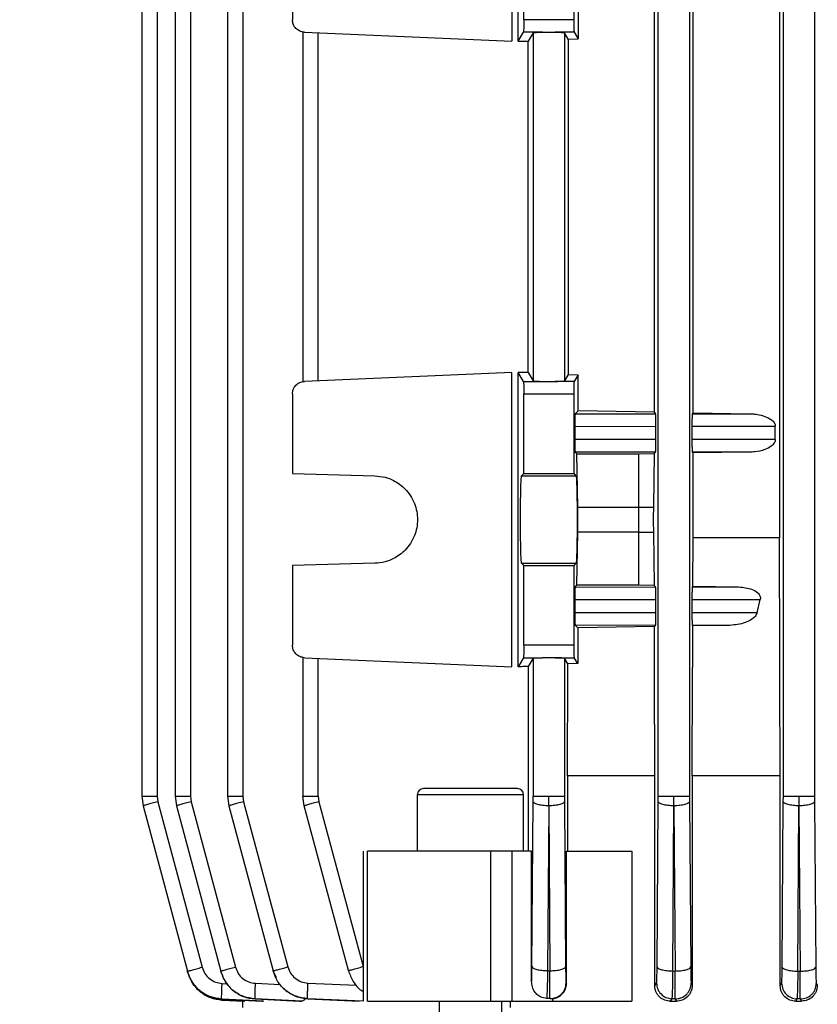
# Model space of a CAD drawing. Units: millimetres. Extents: x 48 to 4992, y 48 to 3516.
# Drawn here: x 2983 to 3047, y 1463 to 1542 of the extents above; entities that cross this region are included whole.
import ezdxf

# ---------------------------------------------------------------- set-up
doc = ezdxf.new("R2010")
doc.units = ezdxf.units.MM
doc.header["$LTSCALE"] = 12
doc.layers.add('FORMAT', color=7, linetype='Continuous')
doc.styles.add('SLDTEXTSTYLE0', font='TXT', dxfattribs={"width": 0.75})
doc.dimstyles.new('SLDDIMSTYLE0', dxfattribs={"dimtxt": 42, "dimasz": 42.672, "dimexe": 0, "dimexo": 0.0625, "dimgap": 10.5, "dimtad": 1, "dimdec": 0, "dimrnd": 1e-09, "dimzin": 12, "dimdsep": 46, "dimtxsty": 'SLDTEXTSTYLE0', "dimsah": 1, "dimcen": 0.09, "dimadec": 0, "dimazin": 3, "dimtfac": 1, "dimtdec": 0, "dimtofl": 0, "dimtmove": 0, "dimatfit": 3, "dimfxl": 0, "dimfrac": 2, "dimtolj": 1, "dimtzin": 12, "dimarcsym": 0})

# ---------------------------------------------------------------- blocks, each defined once
blk = doc.blocks.new('_D_7')
at = {"layer": 'FORMAT', "color": 7}
for p, q in [((2600.761, 1495.269), (2600.761, 2137.141)), ((3070.595, 1610.049), (3070.595, 2137.141)), ((3070.595, 2125.141), (2600.761, 2125.141))]:
    blk.add_line(p, q, dxfattribs=at)
for points in [[(2600.761, 2125.141), (2643.433, 2120.569), (2643.433, 2129.713)], [(3070.595, 2125.141), (3027.923, 2129.713), (3027.923, 2120.569)]]:
    blk.add_solid(points, dxfattribs=at)
at = {"layer": 'FORMAT', "color": 7, "insert": (2769.865, 2179.282), "char_height": 42, "attachment_point": 1, "style": 'SLDTEXTSTYLE0'}
blk.add_mtext('470', dxfattribs=at)

msp = doc.modelspace()

# ---------------------------------------------------------------- linework, layer by layer
at = {"color": 7, "linetype": 'Continuous', "lineweight": 25}
for p, q in [((2993.056, 1587.135), (2993.056, 1479.834)), ((2994.273, 1587.108), (2994.273, 1479.85)), ((2995.724, 1587.134), (2995.724, 1479.834)), ((2996.941, 1587.105), (2996.941, 1479.85)), ((2999.918, 1587.112), (2999.918, 1479.834)), ((3001.136, 1587.1), (3001.136, 1479.85)), ((3034.345, 1479.85), (3034.345, 1587.1)), ((3036.845, 1587.1), (3036.845, 1479.85)), ((3044.345, 1479.85), (3044.345, 1587.105)), ((3046.845, 1587.105), (3046.845, 1479.85)), ((3022.651, 1563.721), (3022.651, 1540.188)), ((3023.135, 1540.188), (3023.135, 1563.721)), ((3044.042, 1553.426), (3044.042, 1500.483)), ((3005.095, 1548.283), (3005.095, 1541.912)), ((3023.595, 1541.912), (3023.595, 1548.283)), ((3027.595, 1548.283), (3027.595, 1541.912)), ((3027.94, 1543.265), (3027.94, 1540.379)), ((3034.012, 1543.38), (3034.012, 1510.529)), ((3037.128, 1510.478), (3037.128, 1543.432)), ((3027.595, 1541.912), (3023.595, 1541.912)), ((3005.941, 1540.927), (3005.941, 1512.983)), ((3006.051, 1540.913), (3022.651, 1540.188)), ((3007.158, 1513.045), (3007.158, 1540.865)), ((3023.135, 1540.188), (3023.57, 1540.913)), ((3025.081, 1540.913), (3023.57, 1540.913)), ((3024.345, 1540.865), (3023.946, 1540.198)), ((3024.345, 1540.865), (3024.345, 1513.045)), ((3027.62, 1540.913), (3026.108, 1540.913)), ((3026.845, 1540.865), (3026.845, 1513.045)), ((3027.153, 1540.351), (3026.845, 1540.865)), ((3027.153, 1540.351), (3027.94, 1540.379)), ((3027.153, 1540.351), (3027.153, 1513.559)), ((3027.62, 1540.913), (3027.94, 1540.379)), ((3023.946, 1513.711), (3023.946, 1540.198)), ((3022.651, 1513.721), (3006.051, 1512.996)), ((3022.651, 1490.188), (3022.651, 1513.721)), ((3023.57, 1512.996), (3023.135, 1513.721)), ((3023.135, 1490.188), (3023.135, 1513.721)), ((3023.946, 1513.711), (3024.345, 1513.045)), ((3027.153, 1513.559), (3026.845, 1513.045)), ((3027.153, 1513.559), (3027.94, 1513.53)), ((3023.57, 1512.996), (3025.081, 1512.996)), ((3027.62, 1512.996), (3026.108, 1512.996)), ((3027.94, 1513.53), (3027.62, 1512.996)), ((3027.94, 1510.645), (3027.94, 1513.53)), ((3005.095, 1511.997), (3005.095, 1505.626)), ((3023.595, 1511.997), (3027.595, 1511.997)), ((3023.595, 1505.626), (3023.595, 1511.997)), ((3027.595, 1511.997), (3027.595, 1505.626)), ((3027.699, 1510.404), (3027.94, 1510.645)), ((3027.699, 1510.404), (3034.129, 1510.412)), ((3034.012, 1510.529), (3027.94, 1510.645)), ((3034.012, 1510.529), (3034.129, 1510.412)), ((3037.063, 1510.412), (3037.128, 1510.478)), ((3037.063, 1510.412), (3041.672, 1510.412)), ((3037.128, 1510.478), (3041.672, 1510.412)), ((3027.674, 1509.404), (3034.154, 1509.413)), ((3027.674, 1509.404), (3027.674, 1508.352)), ((3034.154, 1508.343), (3034.154, 1509.413)), ((3037.038, 1509.413), (3037.038, 1508.343)), ((3037.038, 1509.413), (3043.7, 1509.413)), ((3043.7, 1508.343), (3043.7, 1509.413)), ((3034.154, 1508.343), (3027.674, 1508.352)), ((3043.7, 1508.343), (3037.038, 1508.343)), ((3027.847, 1507.205), (3027.699, 1507.353)), ((3034.129, 1507.344), (3027.699, 1507.353)), ((3034.129, 1507.344), (3034.022, 1507.237)), ((3037.128, 1507.279), (3037.063, 1507.344)), ((3041.672, 1507.344), (3037.063, 1507.344)), ((3041.672, 1507.344), (3037.128, 1507.279)), ((3037.128, 1500.483), (3037.128, 1507.279)), ((3027.911, 1502.955), (3027.847, 1507.205)), ((3027.847, 1507.205), (3032.795, 1507.205)), ((3032.795, 1507.205), (3034.022, 1507.237)), ((3032.795, 1502.955), (3032.795, 1507.205)), ((3034.022, 1507.237), (3033.956, 1502.955)), ((3005.095, 1505.626), (3011.687, 1505.453)), ((3023.422, 1505.453), (3023.595, 1505.626)), ((3023.422, 1505.453), (3027.768, 1505.453)), ((3023.595, 1505.626), (3027.595, 1505.626)), ((3027.595, 1505.626), (3027.768, 1505.453)), ((3027.911, 1502.955), (3032.795, 1502.955)), ((3032.795, 1502.955), (3033.956, 1502.955)), ((3027.847, 1496.705), (3027.911, 1500.955)), ((3032.795, 1500.955), (3027.911, 1500.955)), ((3032.795, 1496.705), (3032.795, 1500.955)), ((3032.795, 1500.955), (3033.956, 1500.955)), ((3033.956, 1500.955), (3034.022, 1496.672)), ((3037.116, 1496.619), (3037.128, 1500.483)), ((3044.042, 1500.483), (3037.128, 1500.483)), ((3044.071, 1490.853), (3044.042, 1500.483)), ((3011.687, 1498.456), (3005.095, 1498.283)), ((3005.095, 1498.283), (3005.095, 1491.912)), ((3023.595, 1498.283), (3023.422, 1498.456)), ((3023.422, 1498.456), (3027.768, 1498.456)), ((3023.595, 1491.912), (3023.595, 1498.283)), ((3023.595, 1498.283), (3027.595, 1498.283)), ((3027.768, 1498.456), (3027.595, 1498.283)), ((3027.595, 1498.283), (3027.595, 1491.912)), ((3027.699, 1496.557), (3027.847, 1496.705)), ((3027.699, 1496.557), (3034.129, 1496.566)), ((3032.795, 1496.705), (3027.847, 1496.705)), ((3034.022, 1496.672), (3032.795, 1496.705)), ((3034.022, 1496.672), (3034.129, 1496.566)), ((3037.063, 1496.566), (3037.116, 1496.619)), ((3037.063, 1496.566), (3040.772, 1496.566)), ((3037.116, 1496.619), (3040.772, 1496.566)), ((3027.674, 1495.557), (3034.154, 1495.566)), ((3027.674, 1495.557), (3027.674, 1494.505)), ((3034.154, 1494.497), (3034.154, 1495.566)), ((3037.038, 1495.566), (3037.038, 1494.497)), ((3037.038, 1495.566), (3042.497, 1495.566)), ((3042.241, 1494.497), (3042.497, 1495.566)), ((3034.154, 1494.497), (3027.674, 1494.505)), ((3042.241, 1494.497), (3037.038, 1494.497)), ((3027.915, 1493.289), (3027.699, 1493.506)), ((3034.129, 1493.497), (3027.699, 1493.506)), ((3027.915, 1493.289), (3027.905, 1490.437)), ((3034.036, 1493.404), (3027.915, 1493.289)), ((3034.129, 1493.497), (3034.036, 1493.404)), ((3034.045, 1490.626), (3034.036, 1493.404)), ((3037.063, 1493.497), (3037.106, 1493.454)), ((3040.08, 1493.497), (3037.063, 1493.497)), ((3037.098, 1490.705), (3037.106, 1493.454)), ((3040.08, 1493.497), (3037.106, 1493.454)), ((3027.595, 1491.912), (3023.595, 1491.912)), ((3005.941, 1490.927), (3005.941, 1479.834)), ((3006.051, 1490.913), (3022.651, 1490.188)), ((3007.158, 1479.85), (3007.158, 1490.865)), ((3023.57, 1490.913), (3023.135, 1490.188)), ((3023.57, 1490.913), (3025.081, 1490.913)), ((3024.345, 1490.865), (3023.946, 1490.198)), ((3024.345, 1490.865), (3024.345, 1479.85)), ((3026.108, 1490.913), (3027.62, 1490.913)), ((3026.845, 1490.865), (3026.845, 1479.85)), ((3027.118, 1490.409), (3026.845, 1490.865)), ((3027.905, 1490.437), (3027.62, 1490.913)), ((3044.076, 1489.253), (3044.071, 1490.853)), ((3023.946, 1490.198), (3023.946, 1475.455)), ((3027.086, 1481.455), (3027.116, 1489.993)), ((3027.116, 1489.993), (3027.118, 1490.409)), ((3027.905, 1490.437), (3027.118, 1490.409)), ((3034.048, 1489.691), (3034.045, 1490.626)), ((3037.094, 1489.558), (3037.098, 1490.705)), ((3034.075, 1481.455), (3034.048, 1489.691)), ((3037.069, 1481.455), (3037.094, 1489.558)), ((3044.099, 1481.455), (3044.076, 1489.253)), ((3034.075, 1481.455), (3027.086, 1481.455)), ((3027.086, 1481.455), (3027.086, 1475.455)), ((3034.075, 1464.671), (3034.075, 1481.455)), ((3044.099, 1481.455), (3037.069, 1481.455)), ((3037.069, 1481.455), (3037.069, 1464.737)), ((3044.099, 1464.68), (3044.099, 1481.455)), ((2993.056, 1479.85), (2993.158, 1479.073)), ((2994.273, 1479.85), (2994.333, 1479.397)), ((2995.724, 1479.85), (2995.826, 1479.073)), ((2996.941, 1479.85), (2997.001, 1479.397)), ((2999.918, 1479.85), (3000.021, 1479.073)), ((3001.136, 1479.85), (3001.195, 1479.397)), ((3006.043, 1479.073), (3005.941, 1479.85)), ((3007.158, 1479.85), (3007.218, 1479.397)), ((3015.08, 1479.955), (3015.08, 1475.451)), ((3023.58, 1479.955), (3015.08, 1479.955)), ((3023.58, 1475.455), (3023.58, 1479.955)), ((3024.344, 1479.397), (3024.345, 1479.85)), ((3025.597, 1479.073), (3025.595, 1479.85)), ((3026.845, 1479.85), (3026.846, 1479.397)), ((3034.344, 1479.397), (3034.345, 1479.85)), ((3035.597, 1479.073), (3035.595, 1479.85)), ((3036.845, 1479.85), (3036.846, 1479.397)), ((3044.344, 1479.397), (3044.345, 1479.85)), ((3045.595, 1479.85), (3045.593, 1479.073)), ((3046.845, 1479.85), (3046.846, 1479.397)), ((2993.158, 1479.073), (2996.703, 1465.844)), ((2994.333, 1479.397), (2997.877, 1466.167)), ((2995.826, 1479.073), (2999.368, 1465.855)), ((2997.001, 1479.397), (3000.543, 1466.178)), ((3000.021, 1479.073), (3003.558, 1465.872)), ((3001.195, 1479.397), (3004.733, 1466.195)), ((3009.574, 1465.895), (3006.043, 1479.073)), ((3007.218, 1479.397), (3010.749, 1466.219)), ((3024.251, 1466.219), (3024.344, 1479.397)), ((3025.593, 1479.073), (3025.501, 1465.895)), ((3025.597, 1479.073), (3025.689, 1465.889)), ((3026.846, 1479.397), (3026.939, 1466.213)), ((3034.251, 1466.195), (3034.344, 1479.397)), ((3035.501, 1465.872), (3035.593, 1479.073)), ((3035.597, 1479.073), (3035.689, 1465.867)), ((3036.846, 1479.397), (3036.939, 1466.19)), ((3044.251, 1466.178), (3044.344, 1479.397)), ((3045.501, 1465.855), (3045.593, 1479.073)), ((3045.597, 1479.073), (3045.689, 1465.851)), ((3046.846, 1479.397), (3046.939, 1466.175)), ((3010.749, 1475.458), (3010.749, 1463.452)), ((3011.097, 1463.455), (3011.097, 1475.455)), ((3020.933, 1475.455), (3020.933, 1463.455)), ((3022.644, 1475.455), (3022.644, 1463.455)), ((3024.222, 1475.455), (3022.644, 1475.455)), ((3024.222, 1465.02), (3024.222, 1475.455)), ((3027.006, 1464.874), (3027.006, 1475.455)), ((3032.227, 1475.455), (3032.227, 1463.455)), ((2996.703, 1465.842), (2996.703, 1465.844)), ((2996.703, 1465.844), (2996.723, 1465.769)), ((2996.723, 1465.768), (2996.723, 1465.769)), ((2999.369, 1465.851), (2999.368, 1465.855)), ((3003.559, 1465.867), (3003.558, 1465.872)), ((3003.559, 1465.867), (3003.793, 1465.347)), ((3009.576, 1465.889), (3009.574, 1465.895)), ((3035.501, 1465.872), (3035.689, 1465.867)), ((3045.501, 1465.855), (3045.689, 1465.851)), ((2999.478, 1464.873), (2999.881, 1464.852)), ((3002.147, 1464.884), (3004.144, 1464.787)), ((3006.343, 1464.9), (3010.234, 1464.726)), ((3026.981, 1464.915), (3027.006, 1464.874)), ((3034.075, 1464.671), (3034.209, 1464.9)), ((3036.981, 1464.894), (3037.069, 1464.737)), ((3044.099, 1464.68), (3044.209, 1464.884)), ((3046.981, 1464.879), (3047.061, 1464.727)), ((3002.786, 1463.455), (2999.447, 1463.625)), ((2999.447, 1463.625), (2999.447, 1463.622)), ((2999.447, 1463.622), (3002.687, 1463.455)), ((3001.289, 1463.455), (2999.464, 1463.55)), ((2999.464, 1463.55), (2999.464, 1463.549)), ((2999.464, 1463.549), (3001.262, 1463.455)), ((3001.095, 1463.463), (3001.095, 1462.951)), ((3001.262, 1463.455), (3001.289, 1463.455)), ((3005.847, 1463.455), (3002.118, 1463.636)), ((3002.118, 1463.636), (3002.119, 1463.631)), ((3002.119, 1463.631), (3005.668, 1463.455)), ((3002.687, 1463.455), (3002.786, 1463.455)), ((3005.668, 1463.455), (3005.847, 1463.455)), ((3010.718, 1463.455), (3006.318, 1463.652)), ((3006.318, 1463.652), (3006.32, 1463.645)), ((3006.32, 1463.645), (3010.429, 1463.455)), ((3016.83, 1463.455), (3016.83, 1462.455)), ((3021.83, 1462.455), (3021.83, 1463.455)), ((3022.494, 1463.455), (3022.494, 1462.955)), ((3022.644, 1463.455), (3025.915, 1463.455)), ((3022.68, 1463.452), (3022.68, 1463.455)), ((3025.418, 1463.675), (3025.054, 1463.743)), ((3025.413, 1463.667), (3025.054, 1463.742)), ((3025.418, 1463.675), (3025.413, 1463.667)), ((3025.701, 1463.651), (3025.413, 1463.667)), ((3025.691, 1463.667), (3025.418, 1463.675)), ((3025.701, 1463.651), (3025.691, 1463.667)), ((3025.915, 1463.455), (3025.915, 1463.657)), ((3035.427, 1463.652), (3035.31, 1463.455)), ((3035.31, 1463.455), (3035.806, 1463.455)), ((3035.7, 1463.645), (3035.427, 1463.652)), ((3035.806, 1463.455), (3035.7, 1463.645)), ((3045.436, 1463.636), (3045.337, 1463.455)), ((3045.337, 1463.455), (3045.801, 1463.455)), ((3045.709, 1463.631), (3045.436, 1463.636)), ((3045.801, 1463.455), (3045.709, 1463.631))]:
    msp.add_line(p, q, dxfattribs=at)
at = {"color": 7, "linetype": 'Continuous', "lineweight": 25, "flags": 128}
msp.add_lwpolyline([(3025.501, 1465.895), (3025.606, 1465.892), (3025.689, 1465.889)], dxfattribs=at)
at = {"color": 7, "linetype": 'Continuous', "lineweight": 25}
for centre, start, end in [((3015.58, 1479.955), 90, 180), ((3023.08, 1479.955), 0, 90)]:
    msp.add_arc(centre, 0.5, start, end, dxfattribs=at)
for points, knots in [([(3006.051, 1540.913), (3005.929, 1540.931), (3005.676, 1540.97), (3005.355, 1541.204), (3005.136, 1541.535), (3005.108, 1541.789), (3005.095, 1541.912)], [0, 0, 0, 0, 0.240702, 0.500055, 0.759374, 1, 1, 1, 1]), ([(3023.595, 1541.912), (3023.595, 1541.789), (3023.594, 1541.535), (3023.588, 1541.204), (3023.58, 1540.97), (3023.573, 1540.931), (3023.57, 1540.913)], [0, 0, 0, 0, 0.240626, 0.499945, 0.759298, 1, 1, 1, 1]), ([(3027.595, 1541.912), (3027.595, 1541.809), (3027.596, 1541.587), (3027.6, 1541.328), (3027.605, 1541.144), (3027.609, 1541.025), (3027.614, 1540.938), (3027.618, 1540.922), (3027.62, 1540.913)], [0, 0, 0, 0, 0.202236, 0.435854, 0.565016, 0.702097, 0.847094, 1, 1, 1, 1]), ([(3024.345, 1540.865), (3024.363, 1540.871), (3024.396, 1540.882), (3024.592, 1540.896), (3024.823, 1540.907), (3025, 1540.911), (3025.081, 1540.913)], [0, 0, 0, 0, 0.303513, 0.571415, 0.803605, 1, 1, 1, 1]), ([(3025.081, 1540.913), (3025.109, 1540.914), (3025.191, 1540.916), (3025.361, 1540.92), (3025.653, 1540.927), (3025.919, 1540.918), (3026.081, 1540.914), (3026.108, 1540.913)], [0, 0, 0, 0, 0.0844968, 0.2531525, 0.5007779, 0.915465, 1, 1, 1, 1]), ([(3026.108, 1540.913), (3026.19, 1540.911), (3026.367, 1540.907), (3026.598, 1540.896), (3026.794, 1540.882), (3026.827, 1540.871), (3026.845, 1540.865)], [0, 0, 0, 0, 0.196395, 0.428585, 0.696487, 1, 1, 1, 1]), ([(3023.135, 1540.188), (3023.264, 1540.191), (3023.518, 1540.197), (3023.804, 1540.198), (3023.946, 1540.198)], [0, 0, 0, 0, 0.506605, 1, 1, 1, 1]), ([(3023.946, 1513.711), (3023.804, 1513.712), (3023.518, 1513.712), (3023.264, 1513.718), (3023.135, 1513.721)], [0, 0, 0, 0, 0.4933946, 1, 1, 1, 1]), ([(3005.095, 1511.997), (3005.108, 1512.12), (3005.136, 1512.375), (3005.355, 1512.705), (3005.676, 1512.939), (3005.929, 1512.978), (3006.051, 1512.996)], [0, 0, 0, 0, 0.240626, 0.499945, 0.759298, 1, 1, 1, 1]), ([(3005.941, 1512.985), (3005.954, 1512.988), (3005.97, 1512.992), (3006.04, 1512.996), (3006.051, 1512.996)], [0, 0, 0, 0, 0.830667, 1, 1, 1, 1]), ([(3023.57, 1512.996), (3023.573, 1512.978), (3023.58, 1512.939), (3023.588, 1512.705), (3023.594, 1512.375), (3023.595, 1512.12), (3023.595, 1511.997)], [0, 0, 0, 0, 0.240702, 0.500055, 0.759374, 1, 1, 1, 1]), ([(3024.345, 1513.045), (3024.358, 1513.04), (3024.382, 1513.03), (3024.541, 1513.016), (3024.775, 1513.004), (3024.981, 1512.999), (3025.081, 1512.996)], [0, 0, 0, 0, 0.245097, 0.500112, 0.755064, 1, 1, 1, 1]), ([(3025.081, 1512.996), (3025.164, 1512.994), (3025.33, 1512.989), (3025.595, 1512.984), (3025.86, 1512.989), (3026.026, 1512.994), (3026.108, 1512.996)], [0, 0, 0, 0, 0.250684, 0.500006, 0.749561, 1, 1, 1, 1]), ([(3026.108, 1512.996), (3026.209, 1512.999), (3026.415, 1513.004), (3026.648, 1513.016), (3026.808, 1513.03), (3026.832, 1513.04), (3026.845, 1513.045)], [0, 0, 0, 0, 0.2449363, 0.4998879, 0.7549026, 1, 1, 1, 1]), ([(3027.62, 1512.996), (3027.618, 1512.988), (3027.614, 1512.971), (3027.609, 1512.884), (3027.605, 1512.766), (3027.6, 1512.581), (3027.596, 1512.322), (3027.595, 1512.1), (3027.595, 1511.997)], [0, 0, 0, 0, 0.152906, 0.297903, 0.434984, 0.564146, 0.797764, 1, 1, 1, 1]), ([(3027.699, 1510.404), (3027.696, 1510.387), (3027.691, 1510.362), (3027.685, 1510.236), (3027.681, 1510.106), (3027.678, 1509.949), (3027.674, 1509.719), (3027.674, 1509.528), (3027.674, 1509.404)], [0, 0, 0, 0, 0.240142, 0.370524, 0.500495, 0.630723, 0.760541, 1, 1, 1, 1]), ([(3034.154, 1509.413), (3034.154, 1509.537), (3034.153, 1509.728), (3034.15, 1509.958), (3034.147, 1510.116), (3034.143, 1510.245), (3034.137, 1510.371), (3034.132, 1510.396), (3034.129, 1510.412)], [0, 0, 0, 0, 0.239763, 0.370018, 0.499945, 0.630217, 0.760161, 1, 1, 1, 1]), ([(3037.063, 1510.412), (3037.06, 1510.396), (3037.055, 1510.371), (3037.049, 1510.245), (3037.045, 1510.115), (3037.042, 1509.958), (3037.039, 1509.728), (3037.038, 1509.537), (3037.038, 1509.413)], [0, 0, 0, 0, 0.239955, 0.370272, 0.50022, 0.630468, 0.760348, 1, 1, 1, 1]), ([(3041.672, 1510.412), (3041.798, 1510.407), (3041.998, 1510.4), (3042.4, 1510.344), (3042.863, 1510.229), (3043.336, 1510.003), (3043.598, 1509.74), (3043.688, 1509.55), (3043.696, 1509.457), (3043.7, 1509.413)], [0, 0, 0, 0, 0.1609361, 0.253769, 0.5122348, 0.7589364, 0.894051, 0.9493601, 1, 1, 1, 1]), ([(3027.674, 1508.352), (3027.674, 1508.228), (3027.674, 1508.037), (3027.678, 1507.807), (3027.681, 1507.65), (3027.685, 1507.52), (3027.691, 1507.394), (3027.696, 1507.369), (3027.699, 1507.353)], [0, 0, 0, 0, 0.239459, 0.369613, 0.499505, 0.629812, 0.759858, 1, 1, 1, 1]), ([(3034.129, 1507.344), (3034.132, 1507.36), (3034.137, 1507.385), (3034.143, 1507.512), (3034.147, 1507.641), (3034.15, 1507.799), (3034.153, 1508.029), (3034.154, 1508.22), (3034.154, 1508.343)], [0, 0, 0, 0, 0.239839, 0.370119, 0.500055, 0.630319, 0.760237, 1, 1, 1, 1]), ([(3037.038, 1508.343), (3037.038, 1508.22), (3037.039, 1508.028), (3037.042, 1507.798), (3037.045, 1507.641), (3037.049, 1507.512), (3037.055, 1507.385), (3037.06, 1507.36), (3037.063, 1507.344)], [0, 0, 0, 0, 0.2396518, 0.3698678, 0.4997801, 0.6300642, 0.7600451, 1, 1, 1, 1]), ([(3043.7, 1508.343), (3043.696, 1508.298), (3043.687, 1508.204), (3043.594, 1508.01), (3043.326, 1507.747), (3042.785, 1507.494), (3042.196, 1507.366), (3041.798, 1507.349), (3041.672, 1507.344)], [0, 0, 0, 0, 0.0515659, 0.1080583, 0.2467861, 0.494038, 0.8393588, 1, 1, 1, 1]), ([(3011.687, 1505.453), (3011.962, 1505.427), (3012.478, 1505.379), (3013.322, 1505.045), (3014.211, 1504.396), (3014.924, 1503.293), (3015.178, 1501.955), (3014.924, 1500.616), (3014.211, 1499.513), (3013.322, 1498.865), (3012.478, 1498.531), (3011.962, 1498.482), (3011.687, 1498.456)], [0, 0, 0, 0, 0.076624, 0.14397, 0.250418, 0.378471, 0.5, 0.621528, 0.749582, 0.856027, 0.923374, 1, 1, 1, 1]), ([(3023.422, 1498.456), (3023.415, 1498.482), (3023.402, 1498.531), (3023.38, 1498.865), (3023.356, 1499.513), (3023.338, 1500.616), (3023.331, 1501.955), (3023.338, 1503.293), (3023.356, 1504.396), (3023.38, 1505.045), (3023.402, 1505.379), (3023.415, 1505.427), (3023.422, 1505.453)], [0, 0, 0, 0, 0.0766242, 0.1439704, 0.2504179, 0.37847, 0.5, 0.6215267, 0.7495821, 0.8560271, 0.9233739, 1, 1, 1, 1]), ([(3027.768, 1505.453), (3027.775, 1505.427), (3027.788, 1505.379), (3027.81, 1505.045), (3027.834, 1504.396), (3027.852, 1503.293), (3027.859, 1501.955), (3027.852, 1500.616), (3027.834, 1499.513), (3027.81, 1498.865), (3027.788, 1498.531), (3027.775, 1498.482), (3027.768, 1498.456)], [0, 0, 0, 0, 0.076624, 0.14397, 0.250418, 0.37847, 0.5, 0.621527, 0.749582, 0.856027, 0.923374, 1, 1, 1, 1]), ([(3027.911, 1500.955), (3027.913, 1501.113), (3027.917, 1501.428), (3027.919, 1501.955), (3027.917, 1502.481), (3027.913, 1502.797), (3027.911, 1502.955)], [0, 0, 0, 0, 0.250005, 0.5, 0.749995, 1, 1, 1, 1]), ([(3033.956, 1502.955), (3033.954, 1502.797), (3033.95, 1502.483), (3033.948, 1501.955), (3033.95, 1501.427), (3033.954, 1501.112), (3033.956, 1500.955)], [0, 0, 0, 0, 0.249822, 0.499871, 0.749935, 1, 1, 1, 1]), ([(3027.699, 1496.557), (3027.696, 1496.541), (3027.691, 1496.515), (3027.685, 1496.389), (3027.681, 1496.26), (3027.678, 1496.102), (3027.674, 1495.872), (3027.674, 1495.681), (3027.674, 1495.557)], [0, 0, 0, 0, 0.240142, 0.370524, 0.500495, 0.630723, 0.760541, 1, 1, 1, 1]), ([(3034.154, 1495.566), (3034.154, 1495.69), (3034.153, 1495.881), (3034.15, 1496.111), (3034.147, 1496.269), (3034.143, 1496.398), (3034.137, 1496.524), (3034.132, 1496.549), (3034.129, 1496.566)], [0, 0, 0, 0, 0.239763, 0.370018, 0.499945, 0.630217, 0.760161, 1, 1, 1, 1]), ([(3037.063, 1496.566), (3037.06, 1496.549), (3037.055, 1496.524), (3037.049, 1496.398), (3037.045, 1496.268), (3037.042, 1496.111), (3037.039, 1495.881), (3037.038, 1495.69), (3037.038, 1495.566)], [0, 0, 0, 0, 0.2399549, 0.3702723, 0.5002196, 0.6304685, 0.7603482, 1, 1, 1, 1]), ([(3040.772, 1496.566), (3041.14, 1496.535), (3041.686, 1496.489), (3042.227, 1496.194), (3042.413, 1495.984), (3042.483, 1495.858), (3042.52, 1495.715), (3042.505, 1495.615), (3042.497, 1495.566)], [0, 0, 0, 0, 0.505785, 0.751381, 0.817893, 0.875839, 0.938589, 1, 1, 1, 1]), ([(3027.674, 1494.505), (3027.674, 1494.382), (3027.674, 1494.19), (3027.678, 1493.96), (3027.681, 1493.803), (3027.685, 1493.674), (3027.691, 1493.547), (3027.696, 1493.522), (3027.699, 1493.506)], [0, 0, 0, 0, 0.239459, 0.369613, 0.499505, 0.629812, 0.759858, 1, 1, 1, 1]), ([(3034.129, 1493.497), (3034.132, 1493.513), (3034.137, 1493.538), (3034.143, 1493.665), (3034.147, 1493.794), (3034.15, 1493.952), (3034.153, 1494.182), (3034.154, 1494.373), (3034.154, 1494.497)], [0, 0, 0, 0, 0.239839, 0.370119, 0.500055, 0.630319, 0.760237, 1, 1, 1, 1]), ([(3037.038, 1494.497), (3037.038, 1494.373), (3037.039, 1494.182), (3037.042, 1493.952), (3037.045, 1493.794), (3037.049, 1493.665), (3037.055, 1493.538), (3037.06, 1493.513), (3037.063, 1493.497)], [0, 0, 0, 0, 0.2396518, 0.3698678, 0.4997801, 0.6300642, 0.7600451, 1, 1, 1, 1]), ([(3042.241, 1494.497), (3042.224, 1494.447), (3042.189, 1494.341), (3042.055, 1494.162), (3041.764, 1493.916), (3041.092, 1493.595), (3040.487, 1493.536), (3040.08, 1493.497)], [0, 0, 0, 0, 0.058058, 0.124154, 0.25052, 0.497514, 1, 1, 1, 1]), ([(3006.051, 1490.913), (3005.929, 1490.931), (3005.676, 1490.97), (3005.355, 1491.204), (3005.136, 1491.535), (3005.108, 1491.789), (3005.095, 1491.912)], [0, 0, 0, 0, 0.240702, 0.500055, 0.759374, 1, 1, 1, 1]), ([(3023.595, 1491.912), (3023.595, 1491.789), (3023.594, 1491.535), (3023.588, 1491.204), (3023.58, 1490.97), (3023.573, 1490.931), (3023.57, 1490.913)], [0, 0, 0, 0, 0.240626, 0.499945, 0.759298, 1, 1, 1, 1]), ([(3027.595, 1491.912), (3027.595, 1491.809), (3027.596, 1491.587), (3027.6, 1491.328), (3027.605, 1491.144), (3027.609, 1491.025), (3027.614, 1490.938), (3027.618, 1490.922), (3027.62, 1490.913)], [0, 0, 0, 0, 0.202236, 0.435854, 0.565016, 0.702097, 0.847094, 1, 1, 1, 1]), ([(3024.345, 1490.865), (3024.363, 1490.871), (3024.396, 1490.882), (3024.592, 1490.896), (3024.823, 1490.907), (3025, 1490.911), (3025.081, 1490.913)], [0, 0, 0, 0, 0.303513, 0.571415, 0.803605, 1, 1, 1, 1]), ([(3025.081, 1490.913), (3025.109, 1490.914), (3025.191, 1490.916), (3025.361, 1490.92), (3025.653, 1490.927), (3025.919, 1490.918), (3026.081, 1490.914), (3026.108, 1490.913)], [0, 0, 0, 0, 0.084497, 0.253153, 0.500778, 0.915465, 1, 1, 1, 1]), ([(3026.845, 1490.865), (3026.832, 1490.87), (3026.808, 1490.88), (3026.648, 1490.894), (3026.415, 1490.906), (3026.209, 1490.91), (3026.108, 1490.913)], [0, 0, 0, 0, 0.245097, 0.500112, 0.755064, 1, 1, 1, 1]), ([(3023.946, 1490.198), (3023.802, 1490.198), (3023.516, 1490.197), (3023.262, 1490.191), (3023.135, 1490.188)], [0, 0, 0, 0, 0.499966, 1, 1, 1, 1]), ([(3019.33, 1480.455), (3018.858, 1480.455), (3018.132, 1480.455), (3017.259, 1480.455), (3016.658, 1480.455), (3016.174, 1480.455), (3015.707, 1480.455), (3015.63, 1480.455), (3015.58, 1480.455)], [0, 0, 0, 0, 0.239457, 0.368361, 0.5, 0.631639, 0.760543, 1, 1, 1, 1]), ([(3023.049, 1480.455), (3023.057, 1480.455), (3023.093, 1480.455), (3022.846, 1480.455), (3022.287, 1480.455), (3021.423, 1480.455), (3020.402, 1480.455), (3019.678, 1480.455), (3019.33, 1480.455)], [0, 0, 0, 0, 0.057234, 0.239986, 0.434111, 0.631301, 0.822454, 1, 1, 1, 1]), ([(2999.447, 1463.625), (2999.135, 1463.669), (2998.511, 1463.758), (2997.688, 1464.253), (2997.035, 1464.956), (2996.813, 1465.548), (2996.703, 1465.844)], [0, 0, 0, 0, 0.249362, 0.49928, 0.75011, 1, 1, 1, 1]), ([(2996.703, 1465.842), (2996.812, 1465.546), (2997.03, 1464.954), (2997.686, 1464.253), (2998.51, 1463.761), (2999.135, 1463.668), (2999.447, 1463.622)], [0, 0, 0, 0, 0.2494, 0.499323, 0.750134, 1, 1, 1, 1]), ([(2999.464, 1463.55), (2999.152, 1463.595), (2998.528, 1463.685), (2997.707, 1464.179), (2997.054, 1464.882), (2996.833, 1465.474), (2996.723, 1465.769)], [0, 0, 0, 0, 0.2493567, 0.4992699, 0.7501022, 1, 1, 1, 1]), ([(2996.723, 1465.768), (2996.833, 1465.474), (2997.053, 1464.883), (2997.704, 1464.18), (2998.527, 1463.685), (2999.152, 1463.594), (2999.464, 1463.549)], [0, 0, 0, 0, 0.249402, 0.499574, 0.75001, 1, 1, 1, 1]), ([(2997.877, 1466.167), (2997.942, 1465.995), (2998.071, 1465.649), (2998.452, 1465.239), (2998.932, 1464.951), (2999.296, 1464.899), (2999.478, 1464.873)], [0, 0, 0, 0, 0.249876, 0.500696, 0.750618, 1, 1, 1, 1]), ([(3002.118, 1463.636), (3001.806, 1463.68), (3001.18, 1463.768), (3000.356, 1464.262), (2999.701, 1464.966), (2999.479, 1465.559), (2999.368, 1465.855)], [0, 0, 0, 0, 0.249373, 0.499299, 0.750123, 1, 1, 1, 1]), ([(2999.369, 1465.851), (2999.479, 1465.556), (2999.7, 1464.963), (3000.354, 1464.26), (3001.179, 1463.765), (3001.806, 1463.675), (3002.119, 1463.631)], [0, 0, 0, 0, 0.249399, 0.499563, 0.749996, 1, 1, 1, 1]), ([(3000.543, 1466.178), (3000.607, 1466.006), (3000.737, 1465.66), (3001.119, 1465.249), (3001.6, 1464.961), (3001.965, 1464.91), (3002.147, 1464.884)], [0, 0, 0, 0, 0.249873, 0.500688, 0.750612, 1, 1, 1, 1]), ([(3006.318, 1463.652), (3006.005, 1463.697), (3005.378, 1463.785), (3004.549, 1464.276), (3003.888, 1464.979), (3003.668, 1465.574), (3003.558, 1465.872)], [0, 0, 0, 0, 0.249376, 0.499548, 0.749996, 1, 1, 1, 1]), ([(3004.733, 1466.195), (3004.797, 1466.022), (3004.925, 1465.674), (3005.31, 1465.264), (3005.794, 1464.978), (3006.16, 1464.926), (3006.343, 1464.9)], [0, 0, 0, 0, 0.250013, 0.500454, 0.750618, 1, 1, 1, 1]), ([(3009.574, 1465.895), (3009.687, 1465.602), (3009.914, 1465.013), (3010.369, 1464.45), (3010.698, 1464.273), (3010.749, 1464.245)], [0, 0, 0, 0, 0.457831, 0.916489, 1, 1, 1, 1]), ([(3009.576, 1465.889), (3009.688, 1465.596), (3009.914, 1465.008), (3010.368, 1464.445), (3010.698, 1464.268), (3010.749, 1464.24)], [0, 0, 0, 0, 0.457283, 0.915507, 1, 1, 1, 1]), ([(3024.222, 1465.02), (3024.226, 1465.077), (3024.233, 1465.191), (3024.241, 1465.472), (3024.248, 1465.817), (3024.25, 1466.085), (3024.251, 1466.219)], [0, 0, 0, 0, 0.250875, 0.501091, 0.750788, 1, 1, 1, 1]), ([(3025.501, 1465.895), (3025.495, 1465.597), (3025.483, 1465.001), (3025.461, 1464.297), (3025.438, 1463.806), (3025.425, 1463.719), (3025.418, 1463.675)], [0, 0, 0, 0, 0.249387, 0.499327, 0.750138, 1, 1, 1, 1]), ([(3025.691, 1463.667), (3025.688, 1463.71), (3025.682, 1463.797), (3025.679, 1464.288), (3025.681, 1464.993), (3025.686, 1465.591), (3025.689, 1465.889)], [0, 0, 0, 0, 0.249404, 0.499562, 0.749987, 1, 1, 1, 1]), ([(3026.939, 1466.213), (3026.94, 1466.038), (3026.944, 1465.69), (3026.954, 1465.278), (3026.967, 1464.991), (3026.976, 1464.94), (3026.981, 1464.915)], [0, 0, 0, 0, 0.2500072, 0.5004533, 0.7506243, 1, 1, 1, 1]), ([(3034.209, 1464.9), (3034.214, 1464.926), (3034.223, 1464.977), (3034.236, 1465.265), (3034.246, 1465.676), (3034.25, 1466.022), (3034.251, 1466.195)], [0, 0, 0, 0, 0.250013, 0.500454, 0.750618, 1, 1, 1, 1]), ([(3035.501, 1465.872), (3035.496, 1465.575), (3035.485, 1464.982), (3035.466, 1464.277), (3035.446, 1463.783), (3035.433, 1463.696), (3035.427, 1463.652)], [0, 0, 0, 0, 0.2493729, 0.4995436, 0.7499929, 1, 1, 1, 1]), ([(3035.7, 1463.645), (3035.697, 1463.689), (3035.69, 1463.776), (3035.685, 1464.27), (3035.684, 1464.975), (3035.687, 1465.57), (3035.689, 1465.867)], [0, 0, 0, 0, 0.2494004, 0.4993202, 0.7501207, 1, 1, 1, 1]), ([(3036.939, 1466.19), (3036.94, 1466.017), (3036.944, 1465.67), (3036.954, 1465.259), (3036.967, 1464.97), (3036.976, 1464.919), (3036.981, 1464.894)], [0, 0, 0, 0, 0.249864, 0.500677, 0.75061, 1, 1, 1, 1]), ([(3044.209, 1464.884), (3044.214, 1464.91), (3044.223, 1464.964), (3044.236, 1465.25), (3044.246, 1465.66), (3044.249, 1466.006), (3044.251, 1466.178)], [0, 0, 0, 0, 0.249875, 0.500691, 0.750614, 1, 1, 1, 1]), ([(3045.501, 1465.855), (3045.497, 1465.559), (3045.488, 1464.966), (3045.471, 1464.264), (3045.453, 1463.773), (3045.442, 1463.681), (3045.436, 1463.636)], [0, 0, 0, 0, 0.24939, 0.499322, 0.750139, 1, 1, 1, 1]), ([(3045.709, 1463.631), (3045.705, 1463.675), (3045.698, 1463.763), (3045.69, 1464.258), (3045.687, 1464.962), (3045.689, 1465.555), (3045.689, 1465.851)], [0, 0, 0, 0, 0.24938, 0.499293, 0.750108, 1, 1, 1, 1]), ([(3046.939, 1466.175), (3046.941, 1466.002), (3046.944, 1465.656), (3046.954, 1465.245), (3046.967, 1464.956), (3046.976, 1464.905), (3046.981, 1464.879)], [0, 0, 0, 0, 0.24987, 0.500689, 0.750617, 1, 1, 1, 1]), ([(2999.447, 1463.625), (2999.444, 1463.646), (2999.437, 1463.689), (2999.441, 1463.975), (2999.455, 1464.386), (2999.47, 1464.711), (2999.478, 1464.873)], [0, 0, 0, 0, 0.249929, 0.49987, 0.749562, 1, 1, 1, 1]), ([(3002.118, 1463.636), (3002.115, 1463.658), (3002.109, 1463.703), (3002.112, 1463.99), (3002.125, 1464.399), (3002.14, 1464.722), (3002.147, 1464.884)], [0, 0, 0, 0, 0.24993, 0.499872, 0.74957, 1, 1, 1, 1]), ([(3003.944, 1465.01), (3003.944, 1465.009), (3004.073, 1464.722), (3004.565, 1464.281), (3005.372, 1463.775), (3006.004, 1463.688), (3006.32, 1463.645)], [0, 0, 0, 0, 0.000469, 0.333586, 0.66707, 1, 1, 1, 1]), ([(3006.318, 1463.652), (3006.315, 1463.676), (3006.309, 1463.722), (3006.311, 1464.009), (3006.322, 1464.418), (3006.336, 1464.739), (3006.343, 1464.9)], [0, 0, 0, 0, 0.249931, 0.499874, 0.749578, 1, 1, 1, 1]), ([(3025.054, 1463.742), (3024.94, 1463.798), (3024.711, 1463.909), (3024.445, 1464.214), (3024.259, 1464.593), (3024.235, 1464.878), (3024.222, 1465.02)], [0, 0, 0, 0, 0.2500202, 0.5000651, 0.7500257, 1, 1, 1, 1]), ([(3025.691, 1463.667), (3025.775, 1463.669), (3025.942, 1463.675), (3026.263, 1463.769), (3026.553, 1463.949), (3026.768, 1464.204), (3026.932, 1464.497), (3026.962, 1464.748), (3026.981, 1464.915)], [0, 0, 0, 0, 0.125236, 0.250542, 0.499831, 0.624821, 0.750161, 1, 1, 1, 1]), ([(3025.915, 1463.657), (3026.052, 1463.685), (3026.324, 1463.742), (3026.692, 1464.012), (3026.902, 1464.34), (3026.993, 1464.64), (3027.002, 1464.796), (3027.006, 1464.874)], [0, 0, 0, 0, 0.251145, 0.500632, 0.749654, 0.874699, 1, 1, 1, 1]), ([(3034.209, 1464.9), (3034.228, 1464.739), (3034.265, 1464.418), (3034.545, 1464.009), (3034.947, 1463.722), (3035.267, 1463.676), (3035.427, 1463.652)], [0, 0, 0, 0, 0.250422, 0.500126, 0.750069, 1, 1, 1, 1]), ([(3035.7, 1463.645), (3035.783, 1463.648), (3035.949, 1463.655), (3036.268, 1463.751), (3036.556, 1463.931), (3036.769, 1464.186), (3036.933, 1464.478), (3036.962, 1464.727), (3036.981, 1464.894)], [0, 0, 0, 0, 0.125235, 0.250538, 0.499834, 0.624826, 0.750164, 1, 1, 1, 1]), ([(3044.209, 1464.884), (3044.228, 1464.722), (3044.265, 1464.399), (3044.548, 1463.99), (3044.953, 1463.703), (3045.275, 1463.658), (3045.436, 1463.636)], [0, 0, 0, 0, 0.25043, 0.500128, 0.75007, 1, 1, 1, 1]), ([(3045.709, 1463.631), (3045.874, 1463.648), (3046.204, 1463.683), (3046.559, 1463.922), (3046.771, 1464.174), (3046.933, 1464.465), (3046.962, 1464.714), (3046.981, 1464.879)], [0, 0, 0, 0, 0.249601, 0.499215, 0.624365, 0.749855, 1, 1, 1, 1]), ([(3035.31, 1463.455), (3035.159, 1463.47), (3034.858, 1463.5), (3034.518, 1463.711), (3034.301, 1463.95), (3034.175, 1464.167), (3034.09, 1464.41), (3034.08, 1464.584), (3034.075, 1464.671)], [0, 0, 0, 0, 0.251019, 0.500927, 0.627807, 0.750487, 0.876029, 1, 1, 1, 1]), ([(3037.069, 1464.737), (3037.064, 1464.648), (3037.054, 1464.47), (3036.968, 1464.219), (3036.842, 1463.991), (3036.621, 1463.737), (3036.273, 1463.506), (3035.962, 1463.472), (3035.806, 1463.455)], [0, 0, 0, 0, 0.123689, 0.249328, 0.372808, 0.499413, 0.749374, 1, 1, 1, 1]), ([(3045.337, 1463.455), (3045.181, 1463.471), (3044.868, 1463.504), (3044.524, 1463.73), (3044.312, 1463.974), (3044.192, 1464.191), (3044.113, 1464.429), (3044.104, 1464.597), (3044.099, 1464.68)], [0, 0, 0, 0, 0.250354, 0.500056, 0.626088, 0.750173, 0.875325, 1, 1, 1, 1]), ([(3047.061, 1464.727), (3047.056, 1464.643), (3047.046, 1464.472), (3046.966, 1464.227), (3046.846, 1464.003), (3046.63, 1463.75), (3046.281, 1463.512), (3045.961, 1463.474), (3045.801, 1463.455)], [0, 0, 0, 0, 0.124204, 0.250398, 0.375246, 0.500383, 0.74989, 1, 1, 1, 1]), ([(3006.12, 1463.687), (3006.09, 1463.632), (3006.008, 1463.483), (3005.91, 1463.466), (3005.847, 1463.455)], [0, 0, 0, 0, 0.3628042, 1, 1, 1, 1]), ([(3025.915, 1463.657), (3025.89, 1463.655), (3025.858, 1463.653), (3025.823, 1463.651), (3025.813, 1463.65), (3025.774, 1463.648), (3025.737, 1463.65), (3025.701, 1463.651)], [0, 0, 0, 0, 0.35354, 0.452751, 0.482967, 0.500258, 1, 1, 1, 1])]:
    msp.add_open_spline(points, degree=3, knots=knots, dxfattribs=at)
for points in [[(3032.795, 1500.955), (3032.795, 1501.113), (3032.795, 1501.428), (3032.795, 1501.955), (3032.795, 1502.481), (3032.795, 1502.797), (3032.795, 1502.955)], [(2993.056, 1479.85), (2993.074, 1479.85), (2993.11, 1479.85), (2993.39, 1479.85), (2993.791, 1479.85), (2994.112, 1479.85), (2994.273, 1479.85)], [(2995.724, 1479.85), (2995.742, 1479.85), (2995.778, 1479.85), (2996.058, 1479.85), (2996.46, 1479.85), (2996.781, 1479.85), (2996.941, 1479.85)], [(2999.918, 1479.85), (2999.936, 1479.85), (2999.973, 1479.85), (3000.253, 1479.85), (3000.654, 1479.85), (3000.975, 1479.85), (3001.136, 1479.85)], [(3005.941, 1479.85), (3005.959, 1479.85), (3005.995, 1479.85), (3006.275, 1479.85), (3006.677, 1479.85), (3006.998, 1479.85), (3007.158, 1479.85)], [(3024.345, 1479.85), (3024.368, 1479.85), (3024.412, 1479.85), (3024.703, 1479.85), (3025.112, 1479.85), (3025.434, 1479.85), (3025.595, 1479.85)], [(3025.595, 1479.85), (3025.756, 1479.85), (3026.078, 1479.85), (3026.487, 1479.85), (3026.777, 1479.85), (3026.822, 1479.85), (3026.845, 1479.85)], [(3034.345, 1479.85), (3034.368, 1479.85), (3034.412, 1479.85), (3034.703, 1479.85), (3035.112, 1479.85), (3035.434, 1479.85), (3035.595, 1479.85)], [(3035.595, 1479.85), (3035.756, 1479.85), (3036.078, 1479.85), (3036.487, 1479.85), (3036.777, 1479.85), (3036.822, 1479.85), (3036.845, 1479.85)], [(3044.345, 1479.85), (3044.368, 1479.85), (3044.412, 1479.85), (3044.703, 1479.85), (3045.112, 1479.85), (3045.434, 1479.85), (3045.595, 1479.85)], [(3045.595, 1479.85), (3045.756, 1479.85), (3046.078, 1479.85), (3046.487, 1479.85), (3046.777, 1479.85), (3046.822, 1479.85), (3046.845, 1479.85)], [(2994.333, 1479.397), (2994.177, 1479.355), (2993.867, 1479.272), (2993.48, 1479.166), (2993.21, 1479.09), (2993.175, 1479.079), (2993.158, 1479.073)], [(2997.001, 1479.397), (2996.846, 1479.355), (2996.535, 1479.272), (2996.148, 1479.166), (2995.878, 1479.09), (2995.843, 1479.079), (2995.826, 1479.073)], [(3001.195, 1479.397), (3001.04, 1479.355), (3000.73, 1479.272), (3000.342, 1479.166), (3000.072, 1479.09), (3000.038, 1479.079), (3000.021, 1479.073)], [(3007.218, 1479.397), (3007.063, 1479.355), (3006.753, 1479.272), (3006.365, 1479.166), (3006.095, 1479.09), (3006.061, 1479.079), (3006.043, 1479.073)], [(3025.593, 1479.073), (3025.432, 1479.079), (3025.11, 1479.09), (3024.701, 1479.166), (3024.411, 1479.272), (3024.366, 1479.355), (3024.344, 1479.397)], [(3026.846, 1479.397), (3026.824, 1479.355), (3026.779, 1479.272), (3026.489, 1479.166), (3026.08, 1479.09), (3025.758, 1479.079), (3025.597, 1479.073)], [(3035.593, 1479.073), (3035.432, 1479.079), (3035.11, 1479.09), (3034.701, 1479.166), (3034.411, 1479.272), (3034.366, 1479.355), (3034.344, 1479.397)], [(3036.846, 1479.397), (3036.824, 1479.355), (3036.779, 1479.272), (3036.489, 1479.166), (3036.08, 1479.09), (3035.758, 1479.079), (3035.597, 1479.073)], [(3045.593, 1479.073), (3045.432, 1479.079), (3045.11, 1479.09), (3044.701, 1479.166), (3044.411, 1479.272), (3044.366, 1479.355), (3044.344, 1479.397)], [(3046.846, 1479.397), (3046.824, 1479.355), (3046.779, 1479.272), (3046.489, 1479.166), (3046.08, 1479.09), (3045.758, 1479.079), (3045.597, 1479.073)], [(3020.933, 1475.455), (3019.183, 1475.455), (3015.684, 1475.455), (3012.626, 1475.455), (3011.097, 1475.455)], [(3022.644, 1475.455), (3022.506, 1475.455), (3022.228, 1475.455), (3021.764, 1475.455), (3021.31, 1475.455), (3021.059, 1475.455), (3020.933, 1475.455)], [(3027.006, 1475.455), (3027.447, 1475.455), (3028.327, 1475.455), (3029.702, 1475.455), (3031.041, 1475.455), (3031.832, 1475.455), (3032.227, 1475.455)], [(2996.703, 1465.844), (2996.72, 1465.85), (2996.754, 1465.861), (2997.024, 1465.936), (2997.412, 1466.042), (2997.722, 1466.126), (2997.877, 1466.167)], [(2999.368, 1465.855), (2999.385, 1465.861), (2999.42, 1465.872), (2999.69, 1465.947), (3000.077, 1466.053), (3000.388, 1466.137), (3000.543, 1466.178)], [(3003.558, 1465.872), (3003.575, 1465.877), (3003.61, 1465.889), (3003.88, 1465.964), (3004.267, 1466.07), (3004.577, 1466.153), (3004.733, 1466.195)], [(3009.574, 1465.895), (3009.591, 1465.901), (3009.626, 1465.913), (3009.896, 1465.988), (3010.283, 1466.094), (3010.594, 1466.177), (3010.749, 1466.219)], [(3024.251, 1466.219), (3024.274, 1466.177), (3024.318, 1466.094), (3024.609, 1465.988), (3025.017, 1465.913), (3025.34, 1465.901), (3025.501, 1465.895)], [(3025.689, 1465.889), (3025.85, 1465.895), (3026.172, 1465.907), (3026.581, 1465.982), (3026.872, 1466.088), (3026.916, 1466.171), (3026.939, 1466.213)], [(3034.251, 1466.195), (3034.273, 1466.153), (3034.318, 1466.07), (3034.608, 1465.964), (3035.017, 1465.889), (3035.34, 1465.877), (3035.501, 1465.872)], [(3035.689, 1465.867), (3035.85, 1465.873), (3036.173, 1465.884), (3036.582, 1465.959), (3036.872, 1466.065), (3036.917, 1466.149), (3036.939, 1466.19)], [(3044.251, 1466.178), (3044.273, 1466.137), (3044.318, 1466.053), (3044.608, 1465.947), (3045.017, 1465.872), (3045.34, 1465.861), (3045.501, 1465.855)], [(3045.689, 1465.851), (3045.85, 1465.857), (3046.173, 1465.869), (3046.582, 1465.944), (3046.872, 1466.05), (3046.917, 1466.133), (3046.939, 1466.175)], [(3011.097, 1463.455), (3012.626, 1463.455), (3015.684, 1463.455), (3019.183, 1463.455), (3020.933, 1463.455)], [(3020.933, 1463.455), (3021.059, 1463.455), (3021.31, 1463.455), (3021.764, 1463.455), (3022.228, 1463.455), (3022.506, 1463.455), (3022.644, 1463.455)], [(3025.915, 1463.455), (3026.418, 1463.455), (3027.423, 1463.455), (3029.101, 1463.455), (3030.767, 1463.455), (3031.74, 1463.455), (3032.227, 1463.455)]]:
    msp.add_open_spline(points, degree=3, dxfattribs=at)

# ---------------------------------------------------------------- dimensions: what is measured, and where the dimension line sits
at = {"layer": 'FORMAT', "color": 7}
dim = msp.add_linear_dim(base=(2600.761, 2125.141), p1=(3070.595, 1598.049), p2=(2600.761, 1483.269), dimstyle='SLDDIMSTYLE0', dxfattribs=at)
dim.commit()
dim.dimension.update_dxf_attribs({"geometry": '_D_7', "text_midpoint": (2816.415, 2125.141), "dimtype": 160})

doc.saveas('drawing.dxf')
